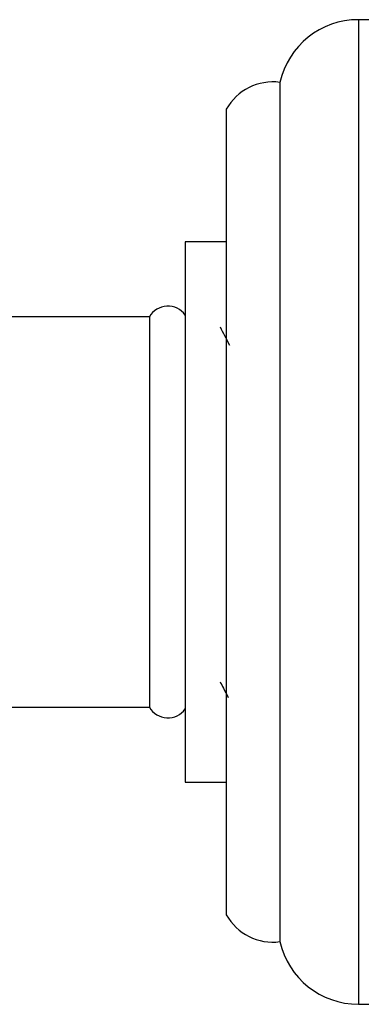
# Model space of a CAD drawing. Units: millimetres. Extents: x 3 to 2996, y 5 to 2995.
# Drawn here: x 837 to 857, y 1371 to 1426 of the extents above; entities that cross this region are included whole.
import ezdxf

# ---------------------------------------------------------------- set-up
doc = ezdxf.new("R2010")
doc.units = ezdxf.units.MM

msp = doc.modelspace()

# ---------------------------------------------------------------- linework, layer by layer
at = {"color": 7, "linetype": 'Continuous', "lineweight": 25}
for p, q in [((856.968, 1426.122), (856.355, 1426.122)), ((856.355, 1426.122), (856.355, 1371.122)), ((851.968, 1422.622), (851.968, 1374.622)), ((848.968, 1421.122), (848.968, 1376.122)), ((848.968, 1413.722), (846.668, 1413.722)), ((846.668, 1413.722), (846.668, 1411.412)), ((846.668, 1411.412), (846.668, 1383.522)), ((844.695, 1409.522), (814.218, 1409.522)), ((844.668, 1399.452), (844.668, 1397.799)), ((844.668, 1397.799), (844.668, 1387.722)), ((824.568, 1387.722), (844.668, 1387.722)), ((846.668, 1383.522), (848.968, 1383.522)), ((856.355, 1371.122), (856.968, 1371.122))]:
    msp.add_line(p, q, dxfattribs=at)
for centre, radius, start, end in [((856.355, 1421.622), 4.5, 90, 167.1604), ((851.58, 1419.647), 3, 82.5772, 150.5529), ((845.7, 1408.934), 1.187, 35.3712, 150.3536), ((845.7, 1388.309), 1.187, 209.6464, 324.6288), ((851.58, 1377.596), 3, 209.4471, 277.4228), ((856.355, 1375.622), 4.5, 192.8396, 270)]:
    msp.add_arc(centre, radius, start, end, dxfattribs=at)
msp.add_open_spline([(844.668, 1409.522), (844.668, 1409.485), (844.668, 1409.411), (844.668, 1408.824), (844.668, 1407.909), (844.668, 1406.664), (844.668, 1405.14), (844.668, 1403.389), (844.668, 1401.474), (844.668, 1400.126), (844.668, 1399.452)], degree=3, dxfattribs=at)
for points, knots in [([(849.163, 1407.928), (849.071, 1408.104), (848.896, 1408.441), (848.72, 1408.778), (848.636, 1408.939)], [0, 0, 0, 0, 0.521569, 1, 1, 1, 1]), ([(848.62, 1389.137), (848.681, 1389.021), (848.833, 1388.729), (848.986, 1388.437), (849.077, 1388.261)], [0, 0, 0, 0, 0.39822, 1, 1, 1, 1])]:
    msp.add_open_spline(points, degree=3, knots=knots, dxfattribs=at)

doc.saveas('drawing.dxf')
